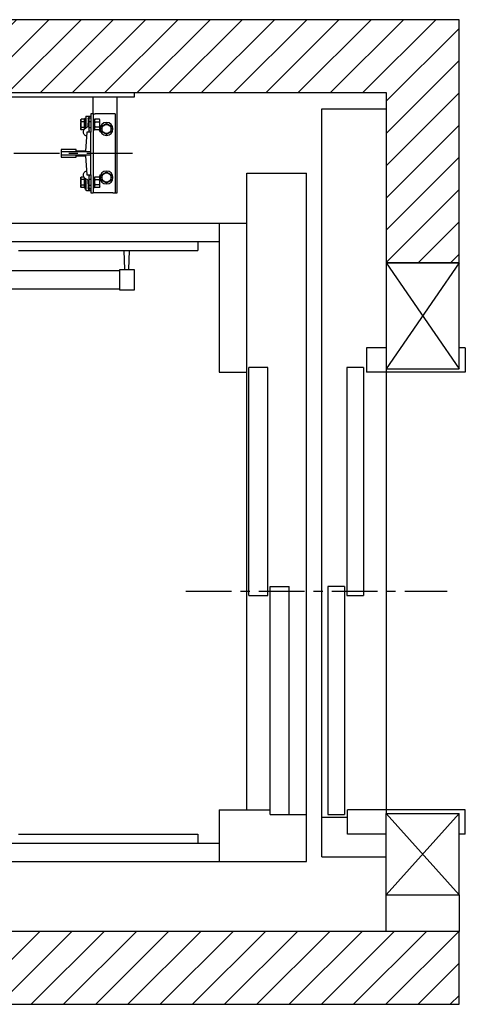
# Model space of a CAD drawing. Units: inches. Extents: x 145.1 to 230.6, y 943 to 1024.
# Drawn here: x 193.9 to 230.6, y 943 to 1024 of the extents above; entities that cross this region are included whole.
import ezdxf

# ---------------------------------------------------------------- set-up
doc = ezdxf.new("R2010")
doc.units = ezdxf.units.IN
doc.header["$LTSCALE"] = 3
doc.header["$MEASUREMENT"] = 0
doc.linetypes.add('CENTER', pattern=[2, 1.25, -0.25, 0.25, -0.25])
doc.layers.add('cen', color=4, linetype='CENTER')
doc.layers.add('hatch', color=5, linetype='Continuous')

# ---------------------------------------------------------------- blocks, each defined once
blk = doc.blocks.new('rbrkt')
for p, q in [((20, 0), (-20, 0)), ((-20, 0), (-20, -0.375)), ((-20, -0.375), (20, -0.375)), ((-18.625, -8.25), (-18.625, -0.375)), ((-16.625, -1.75), (-16.625, -0.375)), ((-18.437, -1.75), (-18.437, -8.25)), ((-18.437, -1.75), (-18.25, -1.75)), ((-18.25, -1.75), (-16.812, -1.75)), ((-17.188, -2.25), (-17.154, -2.192)), ((-17.188, -2.625), (-17.188, -2.25)), ((-17.154, -2.192), (-16.783, -2.192)), ((-16.783, -2.408), (-17.154, -2.408)), ((-16.625, -1.75), (-16.812, -1.75)), ((-16.75, -2.25), (-16.783, -2.192)), ((-16.75, -2.191), (-16.75, -3.06)), ((-16.625, -2.191), (-16.75, -2.191)), ((-16.625, -1.75), (-16.625, -8.25)), ((-16.625, -1.75), (-16.437, -1.75)), ((-16.437, -1.75), (-16.437, -3.25)), ((-16.078, -1.938), (-16.437, -1.938)), ((-16.312, -2.375), (-16.437, -2.375)), ((-16.312, -3.129), (-16.312, -2.188)), ((-16.227, -2.17), (-16.19, -2.792)), ((-16.047, -1.969), (-16.047, -2.779)), ((-15.952, -2.094), (-16.047, -2.094)), ((-15.952, -2.094), (-15.952, -2.944)), ((-15.924, -2.423), (-15.952, -2.375)), ((-15.899, -2.288), (-15.924, -2.288)), ((-15.924, -2.288), (-15.924, -2.625)), ((-15.924, -2.375), (-15.924, -2.375)), ((-15.924, -2.875), (-15.924, -2.375)), ((-15.899, -2.192), (-15.899, -2.408)), ((-15.899, -2.192), (-15.645, -2.192)), ((-15.899, -2.408), (-15.899, -2.842)), ((-15.899, -2.408), (-15.645, -2.408)), ((-15.611, -2.25), (-15.645, -2.192)), ((-15.611, -2.25), (-15.611, -2.625)), ((-17.188, -3), (-17.188, -2.625)), ((-17.188, -3), (-17.154, -3.058)), ((-17.154, -2.842), (-16.783, -2.842)), ((-17.154, -3.058), (-16.783, -3.058)), ((-16.75, -3), (-16.783, -3.058)), ((-16.625, -3.06), (-16.75, -3.06)), ((-16.312, -2.875), (-16.437, -2.875)), ((-15.924, -2.827), (-15.952, -2.875)), ((-15.924, -2.625), (-15.924, -2.963)), ((-15.924, -2.875), (-15.924, -2.875)), ((-15.899, -2.963), (-15.924, -2.963)), ((-15.645, -2.842), (-15.899, -2.842)), ((-15.899, -2.842), (-15.899, -3.005)), ((-15.868, -3.058), (-15.645, -3.058)), ((-15.611, -3), (-15.645, -3.058)), ((-15.611, -2.625), (-15.611, -3)), ((-16.437, -4.874), (-16.437, -3.25)), ((-16.437, -3.25), (-16.125, -3.25)), ((-16.125, -3.25), (-16, -4.812)), ((-16, -4.812), (-15.25, -4.812)), ((-15.25, -4.812), (-15.25, -4.688)), ((-15.25, -4.688), (-14, -4.688)), ((-14, -4.688), (-14, -4.874)), ((-16.437, -5.126), (-16.437, -4.874)), ((-16.437, -4.874), (-14, -4.874)), ((-16.437, -6.75), (-16.437, -5.126)), ((-14, -5.126), (-16.437, -5.126)), ((-16, -5.188), (-16.125, -6.75)), ((-15.25, -5.188), (-16, -5.188)), ((-15.25, -5.312), (-15.25, -5.188)), ((-14, -5.312), (-15.25, -5.312)), ((-14, -4.874), (-14, -5.126)), ((-14, -5.126), (-14, -5.312)), ((-17.188, -7), (-17.154, -6.942)), ((-17.188, -7.375), (-17.188, -7)), ((-17.154, -6.942), (-16.783, -6.942)), ((-16.783, -7.158), (-17.154, -7.158)), ((-16.75, -7), (-16.783, -6.942)), ((-16.75, -6.941), (-16.75, -7.81)), ((-16.625, -6.941), (-16.75, -6.941)), ((-16.125, -6.75), (-16.437, -6.75)), ((-16.437, -6.75), (-16.437, -8.25)), ((-16.312, -7.125), (-16.437, -7.125)), ((-16.312, -7.812), (-16.312, -6.871)), ((-16.19, -7.208), (-16.227, -7.83)), ((-16.047, -7.221), (-16.047, -8.031)), ((-15.952, -7.056), (-15.952, -7.75)), ((-15.924, -7.173), (-15.952, -7.125)), ((-15.899, -7.038), (-15.924, -7.038)), ((-15.924, -7.038), (-15.924, -7.375)), ((-15.924, -7.125), (-15.924, -7.125)), ((-15.924, -7.625), (-15.924, -7.125)), ((-15.899, -6.995), (-15.899, -7.158)), ((-15.899, -7.158), (-15.899, -7.592)), ((-15.899, -7.158), (-15.645, -7.158)), ((-15.868, -6.942), (-15.645, -6.942)), ((-15.611, -7), (-15.645, -6.942)), ((-15.611, -7), (-15.611, -7.375)), ((-17.188, -7.75), (-17.188, -7.375)), ((-17.188, -7.75), (-17.154, -7.808)), ((-17.154, -7.592), (-16.783, -7.592)), ((-17.154, -7.808), (-16.783, -7.808)), ((-16.75, -7.75), (-16.783, -7.808)), ((-16.625, -7.81), (-16.75, -7.81)), ((-16.312, -7.625), (-16.437, -7.625)), ((-16.078, -8.062), (-16.437, -8.062)), ((-15.952, -7.906), (-16.047, -7.906)), ((-15.924, -7.577), (-15.952, -7.625)), ((-15.952, -7.75), (-15.952, -7.906)), ((-15.924, -7.375), (-15.924, -7.713)), ((-15.924, -7.625), (-15.924, -7.625)), ((-15.899, -7.713), (-15.924, -7.713)), ((-15.645, -7.592), (-15.899, -7.592)), ((-15.899, -7.592), (-15.899, -7.808)), ((-15.899, -7.808), (-15.645, -7.808)), ((-15.611, -7.75), (-15.645, -7.808)), ((-15.611, -7.375), (-15.611, -7.75)), ((-18.437, -8.25), (-18.625, -8.25)), ((-18.25, -8.25), (-18.437, -8.25)), ((-18.25, -8.25), (-16.812, -8.25)), ((-16.812, -8.25), (-16.625, -8.25)), ((-16.437, -8.25), (-16.625, -8.25))]:
    blk.add_line(p, q)
for points in [[(-17.154, -2.408), (-17.16, -2.398), (-17.165, -2.388), (-17.169, -2.379), (-17.173, -2.369), (-17.177, -2.36), (-17.18, -2.351), (-17.182, -2.343), (-17.184, -2.334), (-17.185, -2.325), (-17.187, -2.317), (-17.187, -2.309), (-17.187, -2.3), (-17.187, -2.292), (-17.187, -2.283), (-17.185, -2.275), (-17.184, -2.266), (-17.182, -2.258), (-17.18, -2.249), (-17.177, -2.24), (-17.173, -2.231), (-17.169, -2.222), (-17.165, -2.212), (-17.16, -2.202), (-17.154, -2.192)], [(-17.154, -2.842), (-17.16, -2.821), (-17.165, -2.801), (-17.169, -2.782), (-17.173, -2.763), (-17.177, -2.745), (-17.18, -2.727), (-17.182, -2.71), (-17.184, -2.693), (-17.185, -2.675), (-17.187, -2.659), (-17.187, -2.642), (-17.187, -2.625), (-17.187, -2.608), (-17.187, -2.591), (-17.185, -2.575), (-17.184, -2.557), (-17.182, -2.54), (-17.18, -2.523), (-17.177, -2.505), (-17.173, -2.487), (-17.169, -2.468), (-17.165, -2.449), (-17.16, -2.429), (-17.154, -2.408)], [(-16.783, -2.192), (-16.777, -2.202), (-16.772, -2.212), (-16.768, -2.222), (-16.764, -2.231), (-16.76, -2.24), (-16.757, -2.249), (-16.755, -2.258), (-16.753, -2.266), (-16.752, -2.275), (-16.75, -2.283), (-16.75, -2.292), (-16.75, -2.3), (-16.75, -2.309), (-16.75, -2.317), (-16.752, -2.325), (-16.753, -2.334), (-16.755, -2.343), (-16.757, -2.351), (-16.76, -2.36), (-16.764, -2.369), (-16.768, -2.379), (-16.772, -2.388), (-16.777, -2.398), (-16.783, -2.408)], [(-16.783, -2.408), (-16.777, -2.429), (-16.772, -2.449), (-16.768, -2.468), (-16.764, -2.487), (-16.76, -2.505), (-16.757, -2.523), (-16.755, -2.54), (-16.753, -2.557), (-16.752, -2.575), (-16.75, -2.591), (-16.75, -2.608), (-16.75, -2.625), (-16.75, -2.642), (-16.75, -2.659), (-16.752, -2.675), (-16.753, -2.693), (-16.755, -2.71), (-16.757, -2.727), (-16.76, -2.745), (-16.764, -2.763), (-16.768, -2.782), (-16.772, -2.801), (-16.777, -2.821), (-16.783, -2.842)], [(-15.645, -2.408), (-15.639, -2.398), (-15.634, -2.388), (-15.63, -2.379), (-15.626, -2.369), (-15.622, -2.36), (-15.619, -2.351), (-15.617, -2.342), (-15.615, -2.334), (-15.613, -2.325), (-15.612, -2.317), (-15.612, -2.308), (-15.611, -2.3), (-15.612, -2.292), (-15.612, -2.283), (-15.613, -2.275), (-15.615, -2.266), (-15.617, -2.258), (-15.619, -2.249), (-15.622, -2.24), (-15.626, -2.231), (-15.63, -2.222), (-15.634, -2.212), (-15.639, -2.202), (-15.645, -2.192)], [(-15.611, -2.625), (-15.611, -2.616), (-15.611, -2.608), (-15.612, -2.599), (-15.612, -2.59), (-15.613, -2.582), (-15.613, -2.573), (-15.614, -2.564), (-15.615, -2.556), (-15.616, -2.547), (-15.617, -2.538), (-15.618, -2.529), (-15.619, -2.521), (-15.621, -2.512), (-15.622, -2.503), (-15.624, -2.494), (-15.626, -2.485), (-15.628, -2.475), (-15.63, -2.466), (-15.632, -2.457), (-15.634, -2.447), (-15.637, -2.438), (-15.639, -2.428), (-15.642, -2.418), (-15.645, -2.408)], [(-18.109, -2.768), (-18.092, -2.757), (-18.075, -2.747), (-18.058, -2.738), (-18.042, -2.728), (-18.026, -2.719), (-18.011, -2.71), (-17.995, -2.702), (-17.98, -2.693), (-17.966, -2.685), (-17.951, -2.676), (-17.937, -2.668), (-17.922, -2.659), (-17.907, -2.651), (-17.893, -2.643), (-17.878, -2.634), (-17.864, -2.626), (-17.849, -2.617), (-17.833, -2.608), (-17.818, -2.599), (-17.802, -2.59), (-17.786, -2.581), (-17.769, -2.571), (-17.752, -2.561), (-17.735, -2.551)], [(-18.109, -2.984), (-18.109, -2.976), (-18.109, -2.967), (-18.109, -2.958), (-18.109, -2.95), (-18.109, -2.941), (-18.109, -2.932), (-18.109, -2.924), (-18.109, -2.915), (-18.109, -2.906), (-18.109, -2.897), (-18.109, -2.889), (-18.109, -2.88), (-18.109, -2.871), (-18.109, -2.862), (-18.109, -2.853), (-18.109, -2.844), (-18.109, -2.835), (-18.109, -2.825), (-18.109, -2.816), (-18.109, -2.807), (-18.109, -2.797), (-18.109, -2.787), (-18.109, -2.777), (-18.109, -2.768)], [(-18.109, -3.201), (-18.109, -3.191), (-18.109, -3.181), (-18.109, -3.171), (-18.109, -3.162), (-18.109, -3.152), (-18.109, -3.143), (-18.109, -3.134), (-18.109, -3.125), (-18.109, -3.116), (-18.109, -3.106), (-18.109, -3.098), (-18.109, -3.089), (-18.109, -3.08), (-18.109, -3.071), (-18.109, -3.062), (-18.109, -3.054), (-18.109, -3.045), (-18.109, -3.036), (-18.109, -3.028), (-18.109, -3.019), (-18.109, -3.01), (-18.109, -3.002), (-18.109, -2.993), (-18.109, -2.984)], [(-17.735, -3.417), (-17.752, -3.407), (-17.769, -3.397), (-17.786, -3.388), (-17.802, -3.378), (-17.818, -3.369), (-17.833, -3.36), (-17.849, -3.352), (-17.864, -3.343), (-17.878, -3.334), (-17.893, -3.326), (-17.907, -3.318), (-17.922, -3.309), (-17.937, -3.301), (-17.951, -3.292), (-17.966, -3.284), (-17.98, -3.275), (-17.995, -3.267), (-18.011, -3.258), (-18.026, -3.249), (-18.042, -3.24), (-18.058, -3.231), (-18.075, -3.221), (-18.092, -3.211), (-18.109, -3.201)], [(-17.735, -2.551), (-17.717, -2.561), (-17.7, -2.571), (-17.683, -2.581), (-17.667, -2.59), (-17.651, -2.599), (-17.636, -2.608), (-17.62, -2.617), (-17.605, -2.626), (-17.591, -2.634), (-17.576, -2.643), (-17.562, -2.651), (-17.547, -2.659), (-17.532, -2.668), (-17.518, -2.676), (-17.503, -2.685), (-17.489, -2.693), (-17.474, -2.702), (-17.458, -2.71), (-17.443, -2.719), (-17.427, -2.728), (-17.411, -2.738), (-17.394, -2.747), (-17.377, -2.757), (-17.36, -2.768)], [(-17.36, -3.201), (-17.377, -3.211), (-17.394, -3.221), (-17.411, -3.231), (-17.427, -3.24), (-17.443, -3.249), (-17.458, -3.258), (-17.474, -3.267), (-17.489, -3.275), (-17.503, -3.284), (-17.518, -3.292), (-17.532, -3.301), (-17.547, -3.309), (-17.562, -3.318), (-17.576, -3.326), (-17.591, -3.334), (-17.605, -3.343), (-17.62, -3.352), (-17.636, -3.36), (-17.651, -3.369), (-17.667, -3.378), (-17.683, -3.388), (-17.7, -3.397), (-17.717, -3.407), (-17.735, -3.417)], [(-17.36, -2.768), (-17.36, -2.777), (-17.36, -2.787), (-17.36, -2.797), (-17.36, -2.807), (-17.36, -2.816), (-17.36, -2.825), (-17.36, -2.835), (-17.36, -2.844), (-17.36, -2.853), (-17.36, -2.862), (-17.36, -2.871), (-17.36, -2.88), (-17.36, -2.889), (-17.36, -2.897), (-17.36, -2.906), (-17.36, -2.915), (-17.36, -2.924), (-17.36, -2.932), (-17.36, -2.941), (-17.36, -2.95), (-17.36, -2.958), (-17.36, -2.967), (-17.36, -2.976), (-17.36, -2.984)], [(-17.36, -2.984), (-17.36, -2.993), (-17.36, -3.002), (-17.36, -3.01), (-17.36, -3.019), (-17.36, -3.028), (-17.36, -3.036), (-17.36, -3.045), (-17.36, -3.054), (-17.36, -3.062), (-17.36, -3.071), (-17.36, -3.08), (-17.36, -3.089), (-17.36, -3.098), (-17.36, -3.106), (-17.36, -3.116), (-17.36, -3.125), (-17.36, -3.134), (-17.36, -3.143), (-17.36, -3.152), (-17.36, -3.162), (-17.36, -3.171), (-17.36, -3.181), (-17.36, -3.191), (-17.36, -3.201)], [(-17.154, -3.058), (-17.16, -3.048), (-17.165, -3.038), (-17.169, -3.028), (-17.173, -3.019), (-17.177, -3.01), (-17.18, -3.001), (-17.182, -2.992), (-17.184, -2.984), (-17.185, -2.975), (-17.187, -2.967), (-17.187, -2.958), (-17.187, -2.95), (-17.187, -2.941), (-17.187, -2.933), (-17.185, -2.925), (-17.184, -2.916), (-17.182, -2.907), (-17.18, -2.899), (-17.177, -2.89), (-17.173, -2.881), (-17.169, -2.871), (-17.165, -2.862), (-17.16, -2.852), (-17.154, -2.842)], [(-16.783, -2.842), (-16.777, -2.852), (-16.772, -2.862), (-16.768, -2.871), (-16.764, -2.881), (-16.76, -2.89), (-16.757, -2.899), (-16.755, -2.907), (-16.753, -2.916), (-16.752, -2.925), (-16.75, -2.933), (-16.75, -2.941), (-16.75, -2.95), (-16.75, -2.958), (-16.75, -2.967), (-16.752, -2.975), (-16.753, -2.984), (-16.755, -2.992), (-16.757, -3.001), (-16.76, -3.01), (-16.764, -3.019), (-16.768, -3.028), (-16.772, -3.038), (-16.777, -3.048), (-16.783, -3.058)], [(-16.047, -2.842), (-16.047, -2.84), (-16.047, -2.837), (-16.047, -2.835), (-16.047, -2.832), (-16.047, -2.83), (-16.047, -2.827), (-16.047, -2.824), (-16.047, -2.822), (-16.047, -2.819), (-16.047, -2.816), (-16.047, -2.814), (-16.047, -2.811), (-16.047, -2.808), (-16.047, -2.806), (-16.047, -2.803), (-16.047, -2.8), (-16.047, -2.798), (-16.047, -2.795), (-16.047, -2.792), (-16.047, -2.789), (-16.047, -2.787), (-16.047, -2.784), (-16.047, -2.782), (-16.047, -2.779)], [(-16.016, -2.896), (-16.018, -2.895), (-16.02, -2.893), (-16.022, -2.892), (-16.024, -2.89), (-16.026, -2.889), (-16.028, -2.887), (-16.03, -2.885), (-16.032, -2.883), (-16.033, -2.881), (-16.035, -2.879), (-16.036, -2.877), (-16.038, -2.875), (-16.039, -2.873), (-16.04, -2.87), (-16.041, -2.868), (-16.043, -2.866), (-16.044, -2.863), (-16.044, -2.86), (-16.045, -2.857), (-16.046, -2.855), (-16.046, -2.852), (-16.047, -2.849), (-16.047, -2.845), (-16.047, -2.842)], [(-15.645, -2.842), (-15.642, -2.832), (-15.639, -2.822), (-15.637, -2.812), (-15.634, -2.803), (-15.632, -2.793), (-15.63, -2.784), (-15.628, -2.775), (-15.626, -2.765), (-15.624, -2.756), (-15.622, -2.747), (-15.621, -2.738), (-15.619, -2.729), (-15.618, -2.721), (-15.617, -2.712), (-15.616, -2.703), (-15.615, -2.694), (-15.614, -2.686), (-15.613, -2.677), (-15.613, -2.668), (-15.612, -2.66), (-15.612, -2.651), (-15.611, -2.642), (-15.611, -2.634), (-15.611, -2.625)], [(-15.645, -3.058), (-15.639, -3.048), (-15.634, -3.038), (-15.63, -3.028), (-15.626, -3.019), (-15.622, -3.01), (-15.619, -3.001), (-15.617, -2.992), (-15.615, -2.984), (-15.613, -2.975), (-15.612, -2.967), (-15.612, -2.958), (-15.611, -2.95), (-15.612, -2.942), (-15.612, -2.933), (-15.613, -2.925), (-15.615, -2.916), (-15.617, -2.908), (-15.619, -2.899), (-15.622, -2.89), (-15.626, -2.881), (-15.63, -2.871), (-15.634, -2.862), (-15.639, -2.852), (-15.645, -2.842)], [(-18.109, -6.768), (-18.092, -6.757), (-18.075, -6.747), (-18.058, -6.738), (-18.042, -6.728), (-18.026, -6.719), (-18.011, -6.71), (-17.995, -6.702), (-17.98, -6.693), (-17.966, -6.685), (-17.951, -6.676), (-17.937, -6.668), (-17.922, -6.659), (-17.907, -6.651), (-17.893, -6.643), (-17.878, -6.634), (-17.864, -6.626), (-17.849, -6.617), (-17.833, -6.608), (-17.818, -6.599), (-17.802, -6.59), (-17.786, -6.581), (-17.769, -6.571), (-17.752, -6.561), (-17.735, -6.551)], [(-18.109, -6.984), (-18.109, -6.976), (-18.109, -6.967), (-18.109, -6.958), (-18.109, -6.95), (-18.109, -6.941), (-18.109, -6.932), (-18.109, -6.924), (-18.109, -6.915), (-18.109, -6.906), (-18.109, -6.897), (-18.109, -6.889), (-18.109, -6.88), (-18.109, -6.871), (-18.109, -6.862), (-18.109, -6.853), (-18.109, -6.844), (-18.109, -6.835), (-18.109, -6.825), (-18.109, -6.816), (-18.109, -6.807), (-18.109, -6.797), (-18.109, -6.787), (-18.109, -6.777), (-18.109, -6.768)], [(-18.109, -7.201), (-18.109, -7.191), (-18.109, -7.181), (-18.109, -7.171), (-18.109, -7.162), (-18.109, -7.152), (-18.109, -7.143), (-18.109, -7.134), (-18.109, -7.125), (-18.109, -7.116), (-18.109, -7.106), (-18.109, -7.098), (-18.109, -7.089), (-18.109, -7.08), (-18.109, -7.071), (-18.109, -7.062), (-18.109, -7.054), (-18.109, -7.045), (-18.109, -7.036), (-18.109, -7.028), (-18.109, -7.019), (-18.109, -7.01), (-18.109, -7.002), (-18.109, -6.993), (-18.109, -6.984)], [(-17.735, -7.417), (-17.752, -7.407), (-17.769, -7.397), (-17.786, -7.388), (-17.802, -7.378), (-17.818, -7.369), (-17.833, -7.36), (-17.849, -7.352), (-17.864, -7.343), (-17.878, -7.334), (-17.893, -7.326), (-17.907, -7.318), (-17.922, -7.309), (-17.937, -7.301), (-17.951, -7.292), (-17.966, -7.284), (-17.98, -7.275), (-17.995, -7.267), (-18.011, -7.258), (-18.026, -7.249), (-18.042, -7.24), (-18.058, -7.231), (-18.075, -7.221), (-18.092, -7.211), (-18.109, -7.201)], [(-17.735, -6.551), (-17.717, -6.561), (-17.7, -6.571), (-17.683, -6.581), (-17.667, -6.59), (-17.651, -6.599), (-17.636, -6.608), (-17.62, -6.617), (-17.605, -6.626), (-17.591, -6.634), (-17.576, -6.643), (-17.562, -6.651), (-17.547, -6.659), (-17.532, -6.668), (-17.518, -6.676), (-17.503, -6.685), (-17.489, -6.693), (-17.474, -6.702), (-17.458, -6.71), (-17.443, -6.719), (-17.427, -6.728), (-17.411, -6.738), (-17.394, -6.747), (-17.377, -6.757), (-17.36, -6.768)], [(-17.36, -7.201), (-17.377, -7.211), (-17.394, -7.221), (-17.411, -7.231), (-17.427, -7.24), (-17.443, -7.249), (-17.458, -7.258), (-17.474, -7.267), (-17.489, -7.275), (-17.503, -7.284), (-17.518, -7.292), (-17.532, -7.301), (-17.547, -7.309), (-17.562, -7.318), (-17.576, -7.326), (-17.591, -7.334), (-17.605, -7.343), (-17.62, -7.352), (-17.636, -7.36), (-17.651, -7.369), (-17.667, -7.378), (-17.683, -7.388), (-17.7, -7.397), (-17.717, -7.407), (-17.735, -7.417)], [(-17.36, -6.768), (-17.36, -6.777), (-17.36, -6.787), (-17.36, -6.797), (-17.36, -6.807), (-17.36, -6.816), (-17.36, -6.825), (-17.36, -6.835), (-17.36, -6.844), (-17.36, -6.853), (-17.36, -6.862), (-17.36, -6.871), (-17.36, -6.88), (-17.36, -6.889), (-17.36, -6.897), (-17.36, -6.906), (-17.36, -6.915), (-17.36, -6.924), (-17.36, -6.932), (-17.36, -6.941), (-17.36, -6.95), (-17.36, -6.958), (-17.36, -6.967), (-17.36, -6.976), (-17.36, -6.984)], [(-17.36, -6.984), (-17.36, -6.993), (-17.36, -7.002), (-17.36, -7.01), (-17.36, -7.019), (-17.36, -7.028), (-17.36, -7.036), (-17.36, -7.045), (-17.36, -7.054), (-17.36, -7.062), (-17.36, -7.071), (-17.36, -7.08), (-17.36, -7.089), (-17.36, -7.098), (-17.36, -7.106), (-17.36, -7.116), (-17.36, -7.125), (-17.36, -7.134), (-17.36, -7.143), (-17.36, -7.152), (-17.36, -7.162), (-17.36, -7.171), (-17.36, -7.181), (-17.36, -7.191), (-17.36, -7.201)], [(-17.154, -7.158), (-17.16, -7.148), (-17.165, -7.138), (-17.169, -7.129), (-17.173, -7.119), (-17.177, -7.11), (-17.18, -7.101), (-17.182, -7.093), (-17.184, -7.084), (-17.185, -7.075), (-17.187, -7.067), (-17.187, -7.059), (-17.187, -7.05), (-17.187, -7.042), (-17.187, -7.033), (-17.185, -7.025), (-17.184, -7.016), (-17.182, -7.008), (-17.18, -6.999), (-17.177, -6.99), (-17.173, -6.981), (-17.169, -6.972), (-17.165, -6.962), (-17.16, -6.952), (-17.154, -6.942)], [(-17.154, -7.592), (-17.16, -7.571), (-17.165, -7.551), (-17.169, -7.532), (-17.173, -7.513), (-17.177, -7.495), (-17.18, -7.477), (-17.182, -7.46), (-17.184, -7.443), (-17.185, -7.425), (-17.187, -7.409), (-17.187, -7.392), (-17.187, -7.375), (-17.187, -7.358), (-17.187, -7.341), (-17.185, -7.325), (-17.184, -7.307), (-17.182, -7.29), (-17.18, -7.273), (-17.177, -7.255), (-17.173, -7.237), (-17.169, -7.218), (-17.165, -7.199), (-17.16, -7.179), (-17.154, -7.158)], [(-16.783, -6.942), (-16.777, -6.952), (-16.772, -6.962), (-16.768, -6.972), (-16.764, -6.981), (-16.76, -6.99), (-16.757, -6.999), (-16.755, -7.008), (-16.753, -7.016), (-16.752, -7.025), (-16.75, -7.033), (-16.75, -7.042), (-16.75, -7.05), (-16.75, -7.059), (-16.75, -7.067), (-16.752, -7.075), (-16.753, -7.084), (-16.755, -7.093), (-16.757, -7.101), (-16.76, -7.11), (-16.764, -7.119), (-16.768, -7.129), (-16.772, -7.138), (-16.777, -7.148), (-16.783, -7.158)], [(-16.783, -7.158), (-16.777, -7.179), (-16.772, -7.199), (-16.768, -7.218), (-16.764, -7.237), (-16.76, -7.255), (-16.757, -7.273), (-16.755, -7.29), (-16.753, -7.307), (-16.752, -7.325), (-16.75, -7.341), (-16.75, -7.358), (-16.75, -7.375), (-16.75, -7.392), (-16.75, -7.409), (-16.752, -7.425), (-16.753, -7.443), (-16.755, -7.46), (-16.757, -7.477), (-16.76, -7.495), (-16.764, -7.513), (-16.768, -7.532), (-16.772, -7.551), (-16.777, -7.571), (-16.783, -7.592)], [(-16.047, -7.158), (-16.047, -7.155), (-16.047, -7.151), (-16.046, -7.148), (-16.046, -7.145), (-16.045, -7.143), (-16.044, -7.14), (-16.044, -7.137), (-16.043, -7.134), (-16.041, -7.132), (-16.04, -7.13), (-16.039, -7.127), (-16.038, -7.125), (-16.036, -7.123), (-16.035, -7.121), (-16.033, -7.119), (-16.032, -7.117), (-16.03, -7.115), (-16.028, -7.113), (-16.026, -7.111), (-16.024, -7.11), (-16.022, -7.108), (-16.02, -7.107), (-16.018, -7.105), (-16.016, -7.104)], [(-16.047, -7.221), (-16.047, -7.218), (-16.047, -7.216), (-16.047, -7.213), (-16.047, -7.211), (-16.047, -7.208), (-16.047, -7.205), (-16.047, -7.202), (-16.047, -7.2), (-16.047, -7.197), (-16.047, -7.194), (-16.047, -7.192), (-16.047, -7.189), (-16.047, -7.186), (-16.047, -7.184), (-16.047, -7.181), (-16.047, -7.178), (-16.047, -7.176), (-16.047, -7.173), (-16.047, -7.17), (-16.047, -7.168), (-16.047, -7.165), (-16.047, -7.163), (-16.047, -7.16), (-16.047, -7.158)], [(-15.645, -7.158), (-15.639, -7.148), (-15.634, -7.138), (-15.63, -7.129), (-15.626, -7.119), (-15.622, -7.11), (-15.619, -7.101), (-15.617, -7.092), (-15.615, -7.084), (-15.613, -7.075), (-15.612, -7.067), (-15.612, -7.058), (-15.611, -7.05), (-15.612, -7.042), (-15.612, -7.033), (-15.613, -7.025), (-15.615, -7.016), (-15.617, -7.008), (-15.619, -6.999), (-15.622, -6.99), (-15.626, -6.981), (-15.63, -6.972), (-15.634, -6.962), (-15.639, -6.952), (-15.645, -6.942)], [(-15.611, -7.375), (-15.611, -7.366), (-15.611, -7.358), (-15.612, -7.349), (-15.612, -7.34), (-15.613, -7.332), (-15.613, -7.323), (-15.614, -7.314), (-15.615, -7.306), (-15.616, -7.297), (-15.617, -7.288), (-15.618, -7.279), (-15.619, -7.271), (-15.621, -7.262), (-15.622, -7.253), (-15.624, -7.244), (-15.626, -7.235), (-15.628, -7.225), (-15.63, -7.216), (-15.632, -7.207), (-15.634, -7.197), (-15.637, -7.188), (-15.639, -7.178), (-15.642, -7.168), (-15.645, -7.158)], [(-17.154, -7.808), (-17.16, -7.798), (-17.165, -7.788), (-17.169, -7.778), (-17.173, -7.769), (-17.177, -7.76), (-17.18, -7.751), (-17.182, -7.742), (-17.184, -7.734), (-17.185, -7.725), (-17.187, -7.717), (-17.187, -7.708), (-17.187, -7.7), (-17.187, -7.691), (-17.187, -7.683), (-17.185, -7.675), (-17.184, -7.666), (-17.182, -7.657), (-17.18, -7.649), (-17.177, -7.64), (-17.173, -7.631), (-17.169, -7.621), (-17.165, -7.612), (-17.16, -7.602), (-17.154, -7.592)], [(-16.783, -7.592), (-16.777, -7.602), (-16.772, -7.612), (-16.768, -7.621), (-16.764, -7.631), (-16.76, -7.64), (-16.757, -7.649), (-16.755, -7.657), (-16.753, -7.666), (-16.752, -7.675), (-16.75, -7.683), (-16.75, -7.691), (-16.75, -7.7), (-16.75, -7.708), (-16.75, -7.717), (-16.752, -7.725), (-16.753, -7.734), (-16.755, -7.742), (-16.757, -7.751), (-16.76, -7.76), (-16.764, -7.769), (-16.768, -7.778), (-16.772, -7.788), (-16.777, -7.798), (-16.783, -7.808)], [(-15.645, -7.592), (-15.642, -7.582), (-15.639, -7.572), (-15.637, -7.562), (-15.634, -7.553), (-15.632, -7.543), (-15.63, -7.534), (-15.628, -7.525), (-15.626, -7.515), (-15.624, -7.506), (-15.622, -7.497), (-15.621, -7.488), (-15.619, -7.479), (-15.618, -7.471), (-15.617, -7.462), (-15.616, -7.453), (-15.615, -7.444), (-15.614, -7.436), (-15.613, -7.427), (-15.613, -7.418), (-15.612, -7.41), (-15.612, -7.401), (-15.611, -7.392), (-15.611, -7.384), (-15.611, -7.375)], [(-15.645, -7.808), (-15.639, -7.798), (-15.634, -7.788), (-15.63, -7.778), (-15.626, -7.769), (-15.622, -7.76), (-15.619, -7.751), (-15.617, -7.742), (-15.615, -7.734), (-15.613, -7.725), (-15.612, -7.717), (-15.612, -7.708), (-15.611, -7.7), (-15.612, -7.692), (-15.612, -7.683), (-15.613, -7.675), (-15.615, -7.666), (-15.617, -7.658), (-15.619, -7.649), (-15.622, -7.64), (-15.626, -7.631), (-15.63, -7.621), (-15.634, -7.612), (-15.639, -7.602), (-15.645, -7.592)]]:
    blk.add_lwpolyline(points)
for centre in [(-17.735, -2.984), (-17.735, -6.984)]:
    blk.add_circle(centre, 0.531)
for centre, radius, start, end in [((-16.476, -2.184), 0.25, 3.37876, 80.92949), ((-16.437, -2.188), 0.125, 0, 90), ((-16.078, -1.969), 0.0312, 0, 90), ((-17.735, -2.984), 0.375, 0, 180), ((-17.735, -2.984), 0.375, 180, 0), ((-17.406, -3), 0.281, 297.96288, 348.07292), ((-17.406, -3), 0.281, 39.10422, 56.55138), ((-16.187, -3.129), 0.125, 180, 256.40951), ((-16.128, -2.789), 0.0625, 183.37876, 259.55496), ((-16.207, -3.219), 0.375, 286.85538, 79.55496), ((-16.207, -6.781), 0.375, 280.44504, 73.14462), ((-17.735, -6.984), 0.375, 0, 180), ((-17.735, -6.984), 0.375, 180, 0), ((-17.406, -7), 0.281, 297.96288, 320.89578), ((-17.406, -7), 0.281, 11.92708, 56.55138), ((-16.187, -6.871), 0.125, 103.59049, 180), ((-16.128, -7.211), 0.0625, 100.44504, 176.62124), ((-16.437, -7.812), 0.125, 270, 0), ((-16.476, -7.816), 0.25, 279.07051, 356.62124), ((-16.078, -8.031), 0.0312, 270, 0)]:
    blk.add_arc(centre, radius, start, end)
at = {"layer": 'cen', "linetype": 'CENTER'}
blk.add_line((-19.873, -5), (19.143, -5), dxfattribs=at)
blk = doc.blocks.new('rail system')
at = {"xscale": -1}
blk.add_blockref('rbrkt', (0, 5), dxfattribs=at)
blk = doc.blocks.new('HRL-40')
for p, q in [((19.252, -1.554), (19.193, 0)), ((19.567, -1.554), (19.626, 0))]:
    blk.add_line(p, q)
for points in [[(20, -3.246), (18.819, -3.246), (18.819, -1.554), (20, -1.554)], [(-18.819, -3.15), (18.819, -3.15), (18.819, -1.65), (-18.819, -1.65)]]:
    blk.add_lwpolyline(points, close=True)
blk = doc.blocks.new('cab')
for p, q in [((29.2665, -54), (29.2665, -1.625)), ((29.2665, -1.625), (34.1875, -1.625)), ((34.1875, -58.25), (34.1875, -1.625)), ((-29.2665, -5.75), (29.2665, -5.75)), ((27, -5.75), (27, -18)), ((-27, -7.25), (27, -7.25)), ((25.25, -7.25), (25.25, -8)), ((10.5, -8), (25.25, -8)), ((29.454, -36.375), (29.454, -17.625)), ((31.0165, -17.625), (29.454, -17.625)), ((31.0165, -36.375), (31.0165, -17.625)), ((27, -18), (29.2665, -18)), ((31.204, -54.375), (31.204, -35.625)), ((31.204, -35.625), (32.7665, -35.625)), ((32.7665, -54.375), (32.7665, -35.625)), ((29.454, -36.375), (31.0165, -36.375)), ((27, -54), (31.204, -54)), ((27, -54), (27, -58.25)), ((31.204, -54.375), (34.1875, -54.375)), ((10.5, -56), (25.25, -56)), ((25.25, -56), (25.25, -56.75)), ((-27, -56.75), (27, -56.75)), ((-29.2665, -58.25), (34.1875, -58.25))]:
    blk.add_line(p, q)
blk.add_blockref('HRL-40', (0, -8))
blk = doc.blocks.new('landing door')
for p, q in [((35.437, -57.86), (35.437, 3.68)), ((35.437, 3.68), (40.75, 3.68)), ((40.75, -9), (40.75, -54.291)), ((40.75, -9), (46.75, -17.709)), ((46.75, -9), (40.75, -17.709)), ((39.125, -16), (39.125, -18)), ((40.75, -16), (39.125, -16)), ((47.25, -16), (46.75, -16)), ((47.25, -16), (47.25, -18)), ((37.5, -17.625), (37.5, -36.375)), ((38.875, -17.625), (37.5, -17.625)), ((38.875, -17.625), (38.875, -36.375)), ((47.25, -18), (39.125, -18)), ((35.938, -35.625), (35.938, -54.375)), ((37.312, -35.625), (35.938, -35.625)), ((37.312, -35.625), (37.312, -54.375)), ((37.5, -36.375), (38.875, -36.375)), ((37.562, -56), (37.562, -54)), ((47.25, -54), (37.562, -54)), ((47.25, -56), (47.25, -54)), ((37.562, -54.625), (35.437, -54.625)), ((35.938, -54.375), (37.312, -54.375)), ((40.75, -61), (40.75, -54.291)), ((40.75, -54.291), (46.75, -54.291)), ((40.75, -61), (46.75, -54.291)), ((40.75, -54.291), (46.75, -61)), ((46.75, -61), (46.75, -54.291)), ((40.75, -56), (37.562, -56)), ((47.25, -56), (46.75, -56)), ((35.437, -57.86), (40.75, -57.86))]:
    blk.add_line(p, q)
blk.add_lwpolyline([(46.75, -9), (40.75, -9), (40.75, -17.709), (46.75, -17.709)], close=True)

msp = doc.modelspace()

# ---------------------------------------------------------------- hatches: boundary and pattern name
at = {"layer": 'hatch'}
h = msp.add_hatch(dxfattribs=at)
h.set_pattern_fill('ANSI31', color=256, scale=15, style=0)
h.set_pattern_definition([(45, (-88.7389, 659.3756), (-1.325825, 1.325825), [])])
h.paths.add_polyline_path([(145.085, 951.992), (145.085, 942.992), (230.085, 942.992), (230.085, 948.992), (151.085, 948.992), (151.085, 1017.992), (224.085, 1017.992), (224.085, 1003.992), (230.085, 1003.992), (230.085, 1017.992), (230.085, 1023.992), (145.085, 1023.992), (145.085, 1017.992)])

# ---------------------------------------------------------------- linework, layer by layer
for points in [[(145.085, 951.992), (145.085, 942.992), (230.085, 942.992), (230.085, 948.992), (151.085, 948.992), (151.085, 1017.992), (151.085, 1017.992), (151.085, 1017.992), (224.085, 1017.992), (224.085, 1003.992), (230.085, 1003.992), (230.085, 1017.992), (230.085, 1023.992), (145.085, 1023.992), (145.085, 1017.992)], [(230.085, 948.992), (224.085, 948.992), (224.085, 951.992), (230.085, 951.992)]]:
    msp.add_lwpolyline(points, close=True)
at = {"layer": 'cen'}
msp.add_line((207.602, 976.992), (229.085, 976.992), dxfattribs=at)

# ---------------------------------------------------------------- block references
for name in ['rail system', 'landing door', 'cab']:
    msp.add_blockref(name, (183.335, 1012.992))

doc.saveas('drawing.dxf')
